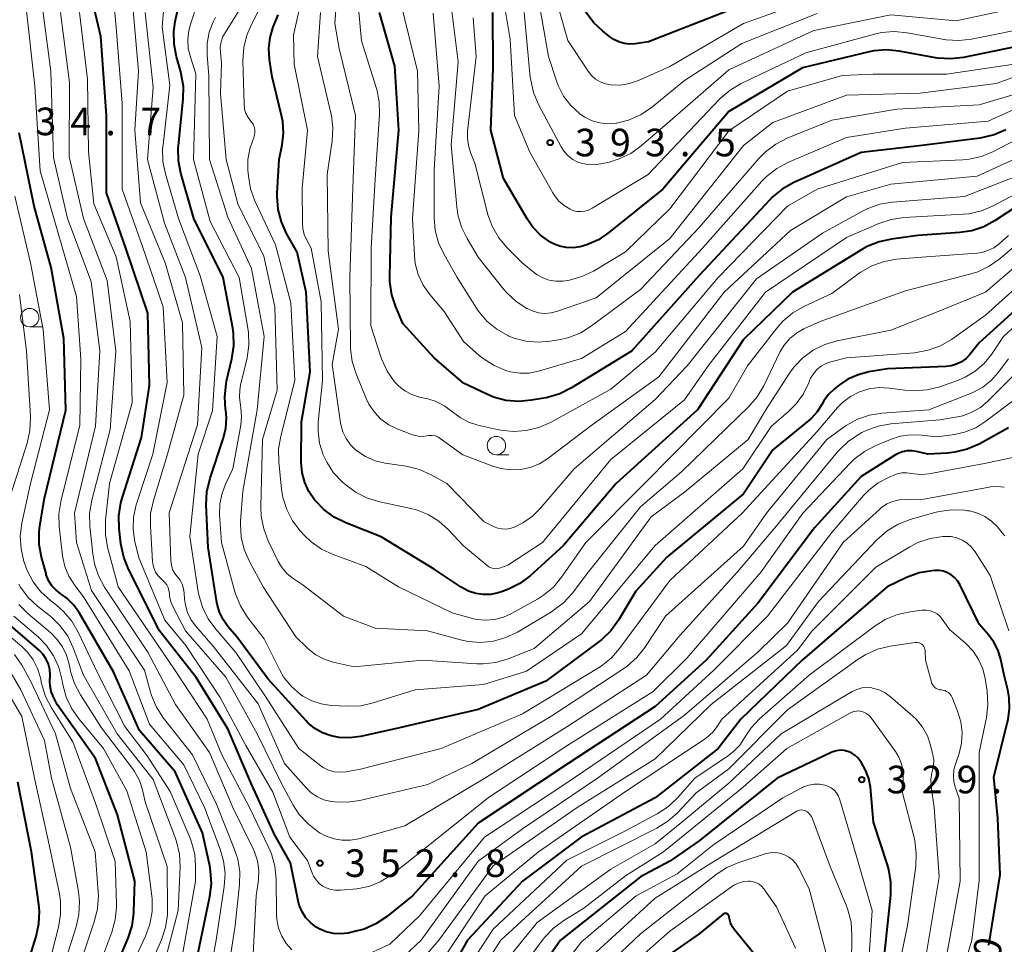
# Model space of a CAD drawing. Units: metres. Extents: x -75536 to -74000, y 24000 to 25500.
# Drawn here: x -74645 to -74512, y 24998 to 25124 of the extents above; entities that cross this region are included whole.
import ezdxf

# ---------------------------------------------------------------- set-up
doc = ezdxf.new("R2010")
doc.units = ezdxf.units.M
for name, color, linetype, lineweight in [('633100_広葉樹林', 7, 'Continuous', 13), ('710100_等高線(計曲線)', 7, 'Continuous', 40), ('710200_等高線(主曲線)', 7, 'Continuous', 13), ('731200_図化機測定による標高点', 7, 'Continuous', 40)]:
    doc.layers.add(name, color=color, linetype=linetype, lineweight=lineweight)
doc.styles.add('Style-WORKING', font='MS Gothic.ttf')

msp = doc.modelspace()

# ---------------------------------------------------------------- linework, layer by layer
at = {"layer": '633100_広葉樹林', "linetype": 'Continuous', "lineweight": 13}
for p, q in [((-74643.92, 25082.29), (-74642.25, 25082.29)), ((-74580.55, 25064.92), (-74578.88, 25064.92))]:
    msp.add_line(p, q, dxfattribs=at)
for centre in [(-74643.92, 25083.54), (-74580.55, 25066.17)]:
    msp.add_circle(centre, 1.25, dxfattribs=at)
at = {"layer": '710100_等高線(計曲線)', "linetype": 'Continuous', "lineweight": 40, "flags": 128}
for points, elevation in [([(-74591.93, 25005), (-74595.47, 25002.17), (-74596.92, 25001.2), (-74598.51, 25000.5), (-74599.64, 25000.19), (-74600.68, 24999.96), (-74601.69, 24999.84), (-74602.69, 24999.89), (-74603.68, 25000.12), (-74604.61, 25000.51), (-74605, 25000.74), (-74605.76, 25001.32), (-74606.42, 25002.03), (-74606.94, 25002.84), (-74607.31, 25003.73), (-74607.46, 25004.33), (-74608.49, 25009.51), (-74610.68, 25013.32), (-74613.82, 25020.18), (-74617, 25027.68), (-74621.33, 25034.67), (-74626.28, 25041), (-74630.52, 25049.39), (-74631.16, 25051), (-74631.53, 25052.8), (-74631.76, 25054.9), (-74631.8, 25056.64), (-74631.54, 25058.37), (-74631.36, 25059.01), (-74628.75, 25067.25), (-74627.66, 25074.34), (-74627.87, 25084.13), (-74630.89, 25093), (-74633.51, 25100.49), (-74633.49, 25111), (-74634.28, 25121.72), (-74636.42, 25131)], 350), ([(-74534.64, 25073.87), (-74535.44, 25073.11), (-74536.1, 25072.22), (-74536.37, 25071.75), (-74536.98, 25070.76), (-74537.75, 25069.9), (-74538.08, 25069.6), (-74543, 25065.57), (-74547, 25059.62), (-74557.39, 25051), (-74561.61, 25046.39), (-74563.98, 25042.43), (-74565, 25041.02), (-74566.25, 25039.81), (-74566.6, 25039.54), (-74573.83, 25034.17), (-74583, 25030.33), (-74594.31, 25027.69), (-74598.98, 25026.64), (-74600.45, 25026.45), (-74601.92, 25026.51), (-74603, 25026.72), (-74604.15, 25027.13), (-74605.2, 25027.74), (-74606.14, 25028.52), (-74606.39, 25028.78), (-74611.54, 25034.46), (-74615.8, 25040.2), (-74617.01, 25041.6), (-74617.67, 25042.52), (-74618.17, 25043.55), (-74618.47, 25044.64), (-74618.51, 25044.83), (-74619.7, 25052.3), (-74619.94, 25058.13), (-74619.86, 25059.87), (-74619.43, 25061.73), (-74617.64, 25067.08), (-74617.3, 25068.49), (-74617.22, 25069.93), (-74617.31, 25071), (-74617.32, 25071.06), (-74617.44, 25072.8), (-74617.26, 25074.54), (-74617.18, 25074.91), (-74616.46, 25077.96), (-74616.21, 25079.69), (-74616.26, 25081.43), (-74616.36, 25082.11), (-74617.66, 25089), (-74621.62, 25097), (-74623.38, 25103.15), (-74623.72, 25104.86), (-74623.75, 25106.61), (-74623.72, 25106.91), (-74623.08, 25113.2), (-74623.06, 25114.94), (-74623.34, 25116.67), (-74623.42, 25116.95), (-74623.99, 25118.96), (-74624.32, 25120.68), (-74624.35, 25122.42), (-74624.16, 25123.75), (-74623.6, 25126.45)], 360), ([(-74503.32, 25103), (-74512.81, 25096.72), (-74514.34, 25095.89), (-74515.99, 25095.34), (-74517.62, 25095.09), (-74523.32, 25094.68), (-74526.87, 25094.22), (-74528.58, 25093.85), (-74530.19, 25093.19), (-74530.83, 25092.83), (-74540.34, 25087), (-74547, 25080.57), (-74553.24, 25071), (-74564.26, 25061), (-74571.46, 25052.54), (-74575.96, 25048.49), (-74577.35, 25047.44), (-74578.9, 25046.65), (-74579.73, 25046.35), (-74580.3, 25046.18), (-74581.31, 25045.96), (-74582.34, 25045.93), (-74583.36, 25046.07), (-74584.34, 25046.39), (-74585.34, 25046.93), (-74589, 25049.4), (-74596.21, 25053.79), (-74601, 25055.67), (-74602.57, 25056.45), (-74603.97, 25057.48), (-74605.04, 25058.58), (-74605.23, 25058.8), (-74606, 25059.92), (-74606.57, 25061.16), (-74606.92, 25062.47), (-74607.04, 25063.86), (-74607, 25069.37), (-74605.84, 25076.16), (-74606.39, 25087), (-74607.58, 25092.42), (-74609.03, 25094.97), (-74609.75, 25096.56), (-74610.19, 25098.25), (-74610.33, 25099.99), (-74610.31, 25100.45), (-74610.06, 25105), (-74609.65, 25107), (-74609.47, 25108.58), (-74609.56, 25110.17), (-74609.72, 25110.98), (-74611, 25116.24), (-74611.36, 25118.62), (-74611.45, 25120.11), (-74611.28, 25121.6), (-74610.86, 25123.03), (-74610.78, 25123.22), (-74610.17, 25124.68)], 370), ([(-74511.35, 25109.05), (-74512.95, 25108.36), (-74514.65, 25107.95), (-74514.86, 25107.93), (-74523.13, 25106.87), (-74531, 25105.95), (-74540.23, 25101.83), (-74541.76, 25100.98), (-74543.11, 25099.89), (-74543.48, 25099.51), (-74553, 25089.28), (-74562.2, 25079), (-74570.37, 25073.99), (-74571.93, 25073.21), (-74573.6, 25072.71), (-74573.83, 25072.67), (-74575.78, 25072.31), (-74577.51, 25072.16), (-74579.25, 25072.3), (-74580.94, 25072.74), (-74581.94, 25073.17), (-74585, 25074.66), (-74589, 25078.08), (-74593.25, 25082.75), (-74594.22, 25085.01), (-74594.76, 25086.66), (-74595, 25088.39), (-74595.01, 25089.17), (-74594.82, 25097.18), (-74593.78, 25109), (-74594.32, 25117.68), (-74596.41, 25125)], 380), ([(-74507.04, 25120.96), (-74517.11, 25118.89), (-74518.84, 25118.69), (-74520.58, 25118.8), (-74520.9, 25118.85), (-74525.83, 25119.74), (-74527.56, 25119.9), (-74529.3, 25119.76), (-74529.92, 25119.63), (-74539, 25117.47), (-74549, 25111.53), (-74557.95, 25101), (-74565.26, 25095.09), (-74566.69, 25094.13), (-74568.26, 25093.44), (-74569.17, 25093.17), (-74570.11, 25093.03), (-74571.06, 25093.06), (-74571.99, 25093.25), (-74572.87, 25093.6), (-74573.26, 25093.81), (-74573.28, 25093.83), (-74574.55, 25094.75), (-74575.63, 25095.88), (-74576.37, 25096.95), (-74579.58, 25102.42), (-74581.31, 25109), (-74581, 25117.42), (-74581.05, 25125)], 390), ([(-74549, 25125.25), (-74559.87, 25121), (-74561.71, 25120.73), (-74562.46, 25120.68), (-74563.21, 25120.77), (-74563.94, 25120.99), (-74564.61, 25121.32), (-74565.01, 25121.6), (-74566.09, 25122.44), (-74567.36, 25123.63), (-74568.41, 25125.02)], 400), ([(-74621.13, 24996.87), (-74619.46, 25004.93), (-74619.25, 25006.66), (-74619.35, 25008.4), (-74619.47, 25009.07), (-74620.44, 25013.56), (-74624.16, 25021.84), (-74629, 25027.45), (-74632.56, 25035.44), (-74637.18, 25043.4), (-74637.95, 25044.49), (-74638.9, 25045.43), (-74639.67, 25046), (-74640.33, 25046.51), (-74640.9, 25047.13), (-74641.35, 25047.84), (-74641.67, 25048.62), (-74641.71, 25048.79), (-74642.32, 25050.99), (-74642.63, 25052.71), (-74642.63, 25054.45), (-74642.53, 25055.27), (-74641.91, 25059), (-74639.01, 25070.99), (-74639.27, 25080.73), (-74641, 25090.34), (-74643.34, 25098.66), (-74645.35, 25108.65)], 340), ([(-74505.37, 25088.8), (-74515, 25080.1), (-74516.24, 25078.55), (-74516.76, 25078), (-74517.37, 25077.55), (-74518.05, 25077.21), (-74518.78, 25077), (-74519.46, 25076.92), (-74527.42, 25076.58), (-74529.97, 25076.17), (-74531.44, 25075.79), (-74532.82, 25075.17), (-74533.97, 25074.4), (-74534.64, 25073.87)], 360), ([(-74511, 25068.56), (-74515, 25066.36), (-74516.6, 25065.66), (-74518.29, 25065.25), (-74519.27, 25065.15), (-74521.96, 25065), (-74523.48, 25065.37), (-74524.12, 25065.46), (-74524.77, 25065.45), (-74525.4, 25065.32), (-74526, 25065.08), (-74526.33, 25064.9), (-74531, 25061.97), (-74537.33, 25055), (-74545, 25044.79), (-74552.08, 25037), (-74559, 25030.71), (-74570.82, 25023), (-74583, 25014.86), (-74591.93, 25005)], 350), ([(-74523.13, 25048.86), (-74524.87, 25048.23), (-74527.49, 25047), (-74539, 25037.05), (-74547.37, 25029), (-74550.45, 25025), (-74559, 25018.3), (-74569.03, 25013), (-74577, 25007), (-74584.49, 24999), (-74589, 24990.97)], 340), ([(-74513.68, 24998.32), (-74512.15, 25007.85), (-74512.45, 25015.55), (-74513, 25021.14), (-74511.07, 25029), (-74510.85, 25030.43), (-74510.89, 25031.88), (-74511.09, 25033), (-74511.59, 25035), (-74512.03, 25037.1), (-74512.41, 25038.33), (-74512.99, 25039.48), (-74513.72, 25040.45), (-74515, 25041.91), (-74517.63, 25047.29), (-74517.93, 25047.8), (-74518.32, 25048.24), (-74518.78, 25048.61), (-74519.29, 25048.9), (-74519.85, 25049.09), (-74520.43, 25049.18), (-74520.93, 25049.18), (-74521.41, 25049.14), (-74523.13, 25048.86)], 340), ([(-74641.38, 25036.47), (-74641.68, 25037.15), (-74642.09, 25037.77), (-74642.61, 25038.32), (-74647.46, 25042.54)], 330), ([(-74633.22, 24993), (-74630.57, 24999.27), (-74630.03, 25000.93), (-74629.79, 25002.65), (-74629.78, 25002.88), (-74629.66, 25007), (-74632, 25016), (-74635, 25023.64), (-74640.21, 25031), (-74640.7, 25032), (-74640.99, 25032.75), (-74641.14, 25033.53), (-74641.17, 25034.11), (-74641.15, 25035), (-74641.2, 25035.75), (-74641.38, 25036.47)], 330), ([(-74527, 25005.12), (-74526.98, 25006.86), (-74527.26, 25008.58), (-74527.44, 25009.2), (-74529.32, 25015), (-74529.76, 25019.75), (-74529.97, 25020.96), (-74530.4, 25022.1), (-74531.01, 25023.16), (-74531.48, 25023.75), (-74531.87, 25024.12), (-74532.31, 25024.41), (-74532.8, 25024.62), (-74533.31, 25024.75), (-74533.84, 25024.78), (-74534.37, 25024.72), (-74534.88, 25024.57), (-74535.07, 25024.49), (-74542.41, 25021), (-74553, 25012.46), (-74557, 25009.74), (-74561, 25007.59), (-74571.86, 24999), (-74579, 24988.74)], 330), ([(-74645.67, 24991), (-74643.04, 24999.49), (-74642.67, 25001.2), (-74642.61, 25002.94), (-74642.69, 25003.81), (-74643.68, 25011), (-74645.55, 25020.45)], 320), ([(-74527.82, 24997), (-74527, 25005.12)], 330), ([(-74545, 24996.47), (-74548.21, 25000.38), (-74548.53, 25000.84), (-74548.75, 25001.34), (-74548.89, 25001.87), (-74548.92, 25002.15), (-74548.94, 25002.24), (-74548.97, 25002.32), (-74549.01, 25002.4), (-74549.07, 25002.47), (-74549.14, 25002.53), (-74549.22, 25002.58), (-74549.3, 25002.61), (-74549.39, 25002.63), (-74549.48, 25002.63), (-74549.57, 25002.61), (-74549.66, 25002.58), (-74549.74, 25002.54), (-74549.77, 25002.51), (-74553, 24999.87)], 320), ([(-74553, 24999.87), (-74562.83, 24993)], 320)]:
    msp.add_lwpolyline(points, dxfattribs=dict(at, elevation=elevation))
at = {"layer": '710200_等高線(主曲線)', "linetype": 'Continuous', "lineweight": 13, "flags": 128}
for points, elevation in [([(-74590.58, 25067.42), (-74591.17, 25067.44), (-74591.75, 25067.57), (-74591.96, 25067.64), (-74594, 25068.43), (-74595.17, 25068.99), (-74596.22, 25069.76), (-74597.12, 25070.69), (-74597.85, 25071.77), (-74598.22, 25072.55), (-74599.6, 25075.9), (-74600.12, 25077.57), (-74600.35, 25079.3), (-74600.35, 25079.58), (-74600.47, 25089), (-74600.11, 25099.89), (-74599.67, 25111), (-74601.89, 25120.11), (-74602.49, 25123.51), (-74601.69, 25134.31)], 376), ([(-74598.87, 25121.13), (-74599.75, 25131)], 378), ([(-74503.27, 25118.73), (-74512.67, 25115.33), (-74523, 25114.05), (-74533, 25113.75), (-74543, 25110.05), (-74547, 25106.92), (-74557, 25094.29), (-74567, 25086.24), (-74572.24, 25084.4), (-74573.09, 25084.19), (-74573.97, 25084.12), (-74574.84, 25084.21), (-74575.69, 25084.45), (-74576.28, 25084.72), (-74576.41, 25084.79), (-74577.87, 25085.74), (-74579.14, 25086.93), (-74579.52, 25087.38), (-74583, 25091.76), (-74584.53, 25094.27), (-74585.3, 25095.83), (-74585.79, 25097.5), (-74585.94, 25098.59), (-74586.68, 25107), (-74585.72, 25118.28), (-74587, 25128.47)], 386), ([(-74537, 25124.86), (-74547.21, 25120.79), (-74555, 25115.73), (-74559.55, 25112.06), (-74560.99, 25111.08), (-74562.59, 25110.38), (-74564.25, 25109.96), (-74564.31, 25109.95), (-74565.41, 25109.87), (-74566.5, 25109.99), (-74567.56, 25110.29), (-74568.55, 25110.77), (-74569.16, 25111.18), (-74569.26, 25111.26), (-74570.44, 25112.35), (-74571.42, 25113.62), (-74572.16, 25115.05), (-74572.4, 25115.71), (-74573.47, 25119), (-74575.18, 25128.82)], 396), ([(-74536.82, 25127.18), (-74547, 25123.48), (-74557, 25117.66), (-74561.25, 25115.75), (-74562.45, 25115.33), (-74563.71, 25115.13), (-74565.03, 25115.16), (-74565.75, 25115.3), (-74566.44, 25115.57), (-74567.07, 25115.95), (-74567.62, 25116.43), (-74568.09, 25117.02), (-74570.83, 25121.17), (-74573.06, 25129)], 398), ([(-74517.21, 25070.22), (-74517.93, 25070.07), (-74520.33, 25069.67), (-74526.97, 25069.11), (-74528.68, 25068.82), (-74530.32, 25068.23), (-74530.91, 25067.93), (-74531.3, 25067.72), (-74532.75, 25066.76), (-74534.01, 25065.56), (-74534.23, 25065.3), (-74542.73, 25055), (-74547.81, 25049), (-74555.62, 25040.38), (-74560.15, 25035), (-74571, 25027.96), (-74582.1, 25021), (-74593, 25014.51), (-74599.22, 25012.77), (-74600.34, 25012.56), (-74601.47, 25012.55), (-74602.59, 25012.73), (-74603.65, 25013.11), (-74604.46, 25013.54), (-74604.74, 25013.72), (-74606.13, 25014.78), (-74607.31, 25016.07), (-74608.14, 25017.34), (-74609.74, 25020.26), (-74613.02, 25027), (-74617.29, 25034.71), (-74622.76, 25041), (-74624.44, 25044.2), (-74624.75, 25044.92), (-74624.92, 25045.69), (-74624.95, 25046.09), (-74625.01, 25046.5), (-74625.13, 25046.89), (-74625.32, 25047.26), (-74625.57, 25047.58), (-74625.75, 25047.76), (-74626.08, 25048.05), (-74626.5, 25048.49), (-74626.83, 25048.99), (-74627.08, 25049.54), (-74627.22, 25050.13), (-74627.25, 25050.44), (-74627.54, 25055.21), (-74627.5, 25056.95), (-74627.13, 25058.72), (-74625.22, 25065), (-74623, 25073), (-74623.16, 25082.84), (-74625.55, 25091), (-74628.86, 25099.14), (-74629.64, 25109), (-74629.15, 25117), (-74630.1, 25127.9)], 354), ([(-74545.12, 25072.8), (-74546.27, 25071.48), (-74555.36, 25062.64), (-74561, 25057.86), (-74568.02, 25049), (-74570.25, 25046.09), (-74571.43, 25044.81), (-74572.82, 25043.75), (-74573.06, 25043.6), (-74577.68, 25040.84), (-74579.25, 25040.08), (-74580.93, 25039.61), (-74582.67, 25039.43), (-74584.4, 25039.56), (-74585.43, 25039.78), (-74589.91, 25041), (-74597, 25041.35), (-74601.31, 25043), (-74606.8, 25047.2), (-74608.13, 25048.1), (-74608.94, 25048.76), (-74609.63, 25049.55), (-74610.16, 25050.44), (-74611.52, 25053.23), (-74612.14, 25054.86), (-74612.47, 25056.57), (-74612.52, 25057.85), (-74612.29, 25067), (-74610.31, 25073.69), (-74610.64, 25085), (-74612.12, 25091.88), (-74615.68, 25099), (-74617.24, 25105), (-74618, 25114), (-74617.88, 25118.12), (-74618.02, 25119.56), (-74618.04, 25120.3), (-74617.92, 25121.02), (-74617.68, 25121.71), (-74617.4, 25122.23), (-74614.24, 25127.28)], 366), ([(-74609.53, 25059.12), (-74609.71, 25060.23), (-74610.09, 25063.96), (-74610.12, 25065.7), (-74609.83, 25067.45), (-74607.9, 25075), (-74608.45, 25085.55), (-74610.55, 25093.45), (-74613.33, 25099.4), (-74613.93, 25101.04), (-74614.23, 25102.76), (-74614.3, 25103.55), (-74614.3, 25105.01), (-74614.04, 25106.46), (-74613.73, 25107.38), (-74613.49, 25108), (-74613.38, 25108.35), (-74613.34, 25108.72), (-74613.36, 25109.1), (-74613.45, 25109.46), (-74613.6, 25109.8), (-74613.8, 25110.11), (-74613.89, 25110.22), (-74614.27, 25110.72), (-74614.56, 25111.27), (-74614.74, 25111.87), (-74614.82, 25112.54), (-74614.96, 25118.48), (-74614.85, 25120.22), (-74614.43, 25121.91), (-74613.87, 25123.25), (-74611.76, 25127.39)], 368), ([(-74551.78, 25077), (-74555, 25072.4), (-74565, 25064.26), (-74574.29, 25053), (-74579, 25049.9), (-74580, 25049.55), (-74580.31, 25049.47), (-74580.64, 25049.44), (-74580.96, 25049.47), (-74581.27, 25049.56), (-74581.56, 25049.7), (-74581.81, 25049.88), (-74585, 25052.56), (-74587.09, 25054.78), (-74588.36, 25055.91), (-74589.8, 25056.8), (-74591.38, 25057.42), (-74592.18, 25057.63), (-74596.39, 25058.51), (-74598.06, 25059.01), (-74599.61, 25059.8), (-74600.93, 25060.77), (-74601.49, 25061.26), (-74602.66, 25062.48), (-74603.59, 25063.89), (-74604.08, 25064.92), (-74604.56, 25066.48), (-74604.76, 25068.1), (-74604.73, 25069.34), (-74604.17, 25075), (-74604.33, 25085.67), (-74605.72, 25093), (-74606.3, 25094.06), (-74606.63, 25094.84), (-74606.83, 25095.67), (-74606.88, 25096.34), (-74606.92, 25101.08), (-74606.2, 25109), (-74608.01, 25117.99), (-74608.08, 25121.92), (-74606.77, 25127.84)], 372), ([(-74617.18, 24993.31), (-74616.03, 25001), (-74615.44, 25006.54), (-74615.41, 25008.29), (-74615.68, 25010.01), (-74616.1, 25011.3), (-74618.55, 25017.45), (-74621.83, 25024.17), (-74625.76, 25029.16), (-74626.71, 25030.62), (-74627.39, 25032.23), (-74627.53, 25032.69), (-74628.35, 25035.65), (-74635.51, 25046.49), (-74637.59, 25053), (-74637.85, 25057), (-74635, 25068.81), (-74634.38, 25079), (-74635.56, 25088.44), (-74638.78, 25097), (-74640.7, 25105.3), (-74641.05, 25117), (-74642.37, 25127)], 344), ([(-74602.38, 25005.76), (-74603.04, 25005.87), (-74603.67, 25006.09), (-74604.1, 25006.32), (-74604.61, 25006.7), (-74605.04, 25007.16), (-74605.39, 25007.7), (-74605.62, 25008.22), (-74606.18, 25009.82), (-74608.58, 25013), (-74610.92, 25019.08), (-74614.56, 25025.44), (-74618.06, 25031.94), (-74622.72, 25039), (-74625.57, 25042.43), (-74629.09, 25050.91), (-74629.67, 25053.33), (-74629.89, 25054.86), (-74629.84, 25056.41), (-74629.53, 25057.92), (-74629.47, 25058.13), (-74627.22, 25065), (-74625.27, 25074.73), (-74625.8, 25085), (-74628.66, 25093.34), (-74631.37, 25101), (-74631.36, 25112.64), (-74632.19, 25123), (-74632.56, 25126.9)], 352), ([(-74625.94, 25123), (-74625.66, 25126.24)], 358), ([(-74538.04, 25074.95), (-74538.13, 25074.7), (-74538.86, 25073.19), (-74539.83, 25071.83), (-74540.87, 25070.79), (-74543.24, 25068.76), (-74547.09, 25063), (-74559, 25052.6), (-74569, 25040.6), (-74576.48, 25035.52), (-74582.3, 25033.7), (-74591.6, 25033), (-74597.26, 25031.21), (-74598.96, 25030.83), (-74600.82, 25030.76), (-74603, 25030.88), (-74604.34, 25031.07), (-74605.63, 25031.49), (-74606.83, 25032.13), (-74607.14, 25032.35), (-74608.38, 25033.42), (-74609.41, 25034.68), (-74610.02, 25035.74), (-74612.1, 25039.9), (-74614.38, 25042.91), (-74615.31, 25044.39), (-74615.97, 25046.01), (-74616.05, 25046.31), (-74617.88, 25053), (-74618.13, 25056.79), (-74618.09, 25058.26), (-74617.81, 25059.7), (-74617.31, 25061), (-74616.35, 25063), (-74615.25, 25068.94), (-74615.14, 25070.11), (-74615.23, 25071.29), (-74615.3, 25071.65), (-74615.44, 25072.69), (-74615.4, 25073.73), (-74615.28, 25074.35), (-74614.4, 25078.07), (-74614.15, 25079.8), (-74614.19, 25081.54), (-74614.28, 25082.11), (-74615.48, 25089), (-74619.4, 25096.6), (-74621.67, 25105), (-74621.35, 25116.65), (-74622.1, 25118.9), (-74622.39, 25120.1), (-74622.46, 25121.33), (-74622.32, 25122.56), (-74622.09, 25123.4), (-74621.03, 25126.56)], 362), ([(-74507.68, 25113), (-74513.77, 25110.23), (-74525, 25109.26), (-74533, 25107.99), (-74540.95, 25104.6), (-74542.48, 25103.78), (-74543.86, 25102.7), (-74544.49, 25102.06), (-74552.57, 25093), (-74563, 25081.65), (-74569, 25078.01), (-74574.85, 25076.28), (-74576.1, 25076.02), (-74577.37, 25075.99), (-74578.63, 25076.18), (-74579.14, 25076.32), (-74579.26, 25076.36), (-74580.87, 25077.03), (-74582.34, 25077.97), (-74582.87, 25078.41), (-74585, 25080.3), (-74587.62, 25084.38), (-74589.58, 25086.69), (-74590.48, 25087.97), (-74591.15, 25089.39), (-74591.56, 25090.91), (-74591.69, 25092.02), (-74591.96, 25097), (-74591.1, 25108.9), (-74591.24, 25117), (-74593.56, 25126.44)], 382), ([(-74507, 25123.18), (-74516.01, 25121.37), (-74517.75, 25121.18), (-74519.48, 25121.29), (-74519.75, 25121.34), (-74524.77, 25122.24), (-74526.51, 25122.4), (-74528.24, 25122.25), (-74529.18, 25122.04), (-74538.51, 25119.49), (-74547.31, 25115.33), (-74548.82, 25114.45), (-74550.14, 25113.32), (-74550.29, 25113.18), (-74559.95, 25103), (-74567.55, 25098.39), (-74568.03, 25098.15), (-74568.55, 25098), (-74569.09, 25097.94), (-74569.63, 25097.98), (-74570.16, 25098.1), (-74570.52, 25098.26), (-74571.34, 25098.75), (-74572.06, 25099.37), (-74572.66, 25100.11), (-74572.88, 25100.48), (-74576, 25106), (-74578.09, 25111), (-74578.66, 25121.34), (-74579.53, 25126.47)], 392), ([(-74507.96, 25126.04), (-74518.13, 25123.87), (-74527, 25124.69), (-74537.44, 25122.56), (-74549, 25117.21), (-74557, 25110.24), (-74560.88, 25106.87), (-74562.29, 25105.85), (-74563.86, 25105.09), (-74565.2, 25104.68), (-74566.35, 25104.41), (-74567.24, 25104.29), (-74568.14, 25104.32), (-74569.03, 25104.51), (-74569.48, 25104.67), (-74570.18, 25105.04), (-74570.81, 25105.52), (-74571.35, 25106.11), (-74571.77, 25106.76), (-74574.82, 25112.51), (-74575.5, 25114.11), (-74575.89, 25115.81), (-74575.94, 25116.22), (-74576.79, 25125)], 394), ([(-74620.3, 24989.69), (-74618.62, 24999), (-74617.51, 25006.29), (-74617.4, 25008.03), (-74617.59, 25009.77), (-74618.04, 25011.33), (-74620.18, 25017), (-74623, 25022.78), (-74627.66, 25028.34), (-74630.42, 25035.58), (-74636.52, 25045.48), (-74637.85, 25047.24), (-74638.6, 25048.44), (-74639.14, 25049.74), (-74639.45, 25051.19), (-74639.91, 25055.16), (-74639.97, 25056.9), (-74639.67, 25058.8), (-74637.1, 25068.9), (-74637, 25077.88), (-74637.57, 25086.43), (-74640.04, 25095), (-74642.51, 25103.49), (-74643.22, 25115), (-74644.4, 25125.6)], 342), ([(-74613.59, 24997.08), (-74613.15, 25005), (-74612.87, 25007.2), (-74612.83, 25008.49), (-74613, 25009.76), (-74613.4, 25010.98), (-74613.58, 25011.39), (-74616.36, 25017), (-74619.53, 25024.47), (-74624.13, 25031), (-74627.88, 25038.12), (-74633.75, 25046.94), (-74634.59, 25048.47), (-74635.14, 25050.12), (-74635.37, 25051.46), (-74635.76, 25055.21), (-74635.79, 25056.95), (-74635.49, 25058.75), (-74633, 25068.33), (-74632.23, 25079), (-74633.41, 25088.59), (-74636.63, 25097), (-74638.56, 25105.44), (-74638.53, 25115.47), (-74639.76, 25125)], 346), ([(-74610.13, 25000.64), (-74610.36, 25001.78), (-74610.4, 25002.46), (-74610.45, 25007.3), (-74610.62, 25009.04), (-74611.09, 25010.72), (-74611.44, 25011.53), (-74614.07, 25017), (-74617.84, 25024.16), (-74619.81, 25029), (-74624.25, 25035.75), (-74631.9, 25047), (-74633.34, 25052.38), (-74633.64, 25054.1), (-74633.64, 25055.84), (-74633.62, 25056.03), (-74633.09, 25061), (-74630.02, 25071.98), (-74630.29, 25083), (-74632.2, 25091.8), (-74635.21, 25099), (-74635.95, 25106.05), (-74636.09, 25115.91), (-74637.17, 25125)], 348), ([(-74515.75, 25073.43), (-74515.94, 25073.35), (-74521.83, 25071), (-74528.14, 25070.58), (-74529.86, 25070.31), (-74531.51, 25069.74), (-74533.04, 25068.9), (-74533.32, 25068.7), (-74535.68, 25067), (-74543.86, 25057), (-74547, 25052.52), (-74557.58, 25043), (-74560.39, 25038.72), (-74561.47, 25037.36), (-74562.78, 25036.2), (-74563.25, 25035.87), (-74573, 25029.45), (-74583.87, 25023), (-74589.86, 25020.14), (-74599.08, 25017.96), (-74600.81, 25017.71), (-74602.55, 25017.76), (-74602.94, 25017.81), (-74603, 25017.82), (-74603.96, 25018.06), (-74604.86, 25018.46), (-74605.68, 25019.01), (-74606.35, 25019.65), (-74609.34, 25023), (-74612.92, 25031.08), (-74619, 25038.9), (-74621.4, 25041.67), (-74622.02, 25042.53), (-74622.49, 25043.49), (-74622.78, 25044.51), (-74622.88, 25045.31), (-74622.93, 25046.11), (-74623.02, 25046.73), (-74623.21, 25047.32), (-74623.51, 25047.87), (-74623.86, 25048.33), (-74624.23, 25048.81), (-74624.51, 25049.34), (-74624.69, 25049.92), (-74624.77, 25050.55), (-74625, 25057.05), (-74621.13, 25069), (-74620.53, 25079.47), (-74622.75, 25089), (-74625.61, 25096.39), (-74627.92, 25105), (-74627.14, 25114.86), (-74628.23, 25125)], 356), ([(-74603.94, 25037.15), (-74605.08, 25037.76), (-74606.1, 25038.55), (-74606.28, 25038.72), (-74607.79, 25040.21), (-74612.22, 25047), (-74614.09, 25050.44), (-74614.79, 25052.03), (-74615.19, 25053.73), (-74615.3, 25055.47), (-74615.28, 25055.91), (-74615, 25059.97), (-74613.03, 25071), (-74612.09, 25081), (-74613.79, 25090.21), (-74617, 25097.21), (-74619.49, 25105), (-74619.61, 25116.39), (-74619.83, 25119.17), (-74619.82, 25120.76), (-74619.54, 25122.32), (-74618.98, 25123.81), (-74618.69, 25124.37)], 364), ([(-74575.7, 25056.54), (-74576.96, 25055.67), (-74577.7, 25055.3), (-74578.14, 25055.1), (-74578.67, 25054.92), (-74579.22, 25054.83), (-74579.78, 25054.84), (-74580.33, 25054.95), (-74580.85, 25055.15), (-74582.2, 25055.8), (-74587.28, 25061), (-74589.4, 25062.19), (-74590.99, 25062.91), (-74592.81, 25063.36), (-74595.64, 25063.78), (-74597.03, 25064.11), (-74598.33, 25064.68), (-74599.51, 25065.47), (-74599.63, 25065.56), (-74600.36, 25066.28), (-74600.95, 25067.11), (-74601.39, 25068.03), (-74601.66, 25069.02), (-74601.7, 25069.24), (-74602.84, 25077.16), (-74602.01, 25081.99), (-74603.41, 25092.59), (-74603.51, 25103), (-74602.84, 25107.54), (-74602.74, 25109.28), (-74602.94, 25111.01), (-74603.01, 25111.31), (-74604.83, 25119), (-74604.44, 25125)], 374), ([(-74576.55, 25080.33), (-74578.16, 25080.76), (-74578.93, 25081.07), (-74578.98, 25081.1), (-74580.49, 25081.96), (-74581.83, 25083.08), (-74582.96, 25084.41), (-74583.24, 25084.84), (-74585.86, 25089), (-74587.66, 25092.11), (-74588.4, 25093.69), (-74588.85, 25095.37), (-74589, 25097.11), (-74589, 25103.63), (-74588.31, 25115), (-74589.12, 25124.88)], 384), ([(-74509, 25118.15), (-74519.4, 25116.6), (-74529.38, 25116.62), (-74533.57, 25116.43), (-74541, 25114.31), (-74549, 25108.91), (-74557, 25098.34), (-74563, 25092.47), (-74567.37, 25089.86), (-74568.93, 25089.11), (-74570.6, 25088.63), (-74571.5, 25088.5), (-74571.58, 25088.49), (-74572.49, 25088.48), (-74573.38, 25088.63), (-74574.23, 25088.93), (-74575.01, 25089.37), (-74575.37, 25089.64), (-74577.03, 25091), (-74579.08, 25093.03), (-74580.21, 25094.36), (-74581.09, 25095.86), (-74581.7, 25097.5), (-74581.76, 25097.72), (-74583.46, 25104.54), (-74584.05, 25105.95), (-74584.35, 25106.93), (-74584.49, 25107.94), (-74584.46, 25108.89), (-74583.28, 25119), (-74583.72, 25124.28)], 388), ([(-74487, 25124.19), (-74498.91, 25119.09), (-74509, 25114.22), (-74515, 25112.44), (-74526.15, 25111.85), (-74535, 25110.35), (-74541.07, 25107.9), (-74542.62, 25107.12), (-74544.02, 25106.07), (-74544.9, 25105.17), (-74553, 25095.8), (-74561, 25087.35), (-74567.61, 25082.42), (-74569.09, 25081.5), (-74570.71, 25080.85), (-74571.83, 25080.58), (-74573.23, 25080.34), (-74574.89, 25080.19), (-74576.55, 25080.33)], 384), ([(-74506.28, 25085.92), (-74511.66, 25081), (-74513.33, 25078.54), (-74514.33, 25077.31), (-74515.53, 25076.27), (-74516.89, 25075.46), (-74517.8, 25075.07), (-74520.35, 25074.16), (-74522.04, 25073.72), (-74523.78, 25073.58), (-74525.08, 25073.68), (-74527.22, 25073.97), (-74528.58, 25074.04), (-74529.93, 25073.87), (-74531.24, 25073.47), (-74532.45, 25072.85), (-74533.54, 25072.03), (-74534.22, 25071.33), (-74537, 25068.09), (-74547.15, 25057), (-74557, 25047.86), (-74563.82, 25038.6), (-74564.97, 25037.29), (-74566.33, 25036.2), (-74566.7, 25035.97), (-74577, 25029.75), (-74588.03, 25025), (-74599, 25022.2), (-74601, 25021.86), (-74601.79, 25021.8), (-74602.58, 25021.87), (-74603.35, 25022.08), (-74604.07, 25022.43), (-74604.59, 25022.78), (-74607.39, 25025), (-74611.9, 25032.1), (-74615.92, 25038.08), (-74618.67, 25041.23), (-74619.7, 25042.63), (-74620.47, 25044.2), (-74620.95, 25045.87), (-74621.03, 25046.29), (-74622.18, 25053.82), (-74621.03, 25065), (-74619.12, 25070.88), (-74618.48, 25081), (-74620.78, 25089.22), (-74623.71, 25097), (-74625.48, 25103.06), (-74625.83, 25104.77), (-74625.87, 25106.51), (-74625.82, 25107.01), (-74624.88, 25115.12), (-74625.94, 25123)], 358), ([(-74505, 25110.31), (-74513.05, 25106.11), (-74514.66, 25105.45), (-74516.36, 25105.07), (-74517.19, 25104.99), (-74525.4, 25104.6), (-74537, 25101.01), (-74541, 25098.68), (-74550.44, 25089), (-74559, 25078.85), (-74565, 25073.82), (-74573.2, 25069.31), (-74574.8, 25068.6), (-74576.49, 25068.19), (-74578.23, 25068.07), (-74579.96, 25068.26), (-74580.21, 25068.31), (-74583.06, 25068.95), (-74584.32, 25069.35), (-74585.48, 25069.96), (-74586.47, 25070.72), (-74587.53, 25071.52), (-74588.72, 25072.13), (-74589.88, 25072.5), (-74591, 25072.75), (-74592.02, 25073.08), (-74592.97, 25073.59), (-74593.81, 25074.25), (-74594.32, 25074.78), (-74594.37, 25074.84), (-74595.38, 25076.26), (-74596.12, 25077.84), (-74596.25, 25078.24), (-74597.59, 25082.41), (-74597.55, 25093), (-74597, 25102.36), (-74596.42, 25111.12), (-74596.46, 25112.86), (-74596.8, 25114.57), (-74596.86, 25114.8), (-74598.87, 25121.13)], 378), ([(-74509, 25105.6), (-74515.26, 25102.74), (-74527, 25101.65), (-74533, 25099.93), (-74540.63, 25095.37), (-74549.6, 25087), (-74558.51, 25075.49), (-74567.55, 25069), (-74573.55, 25064.43), (-74574.7, 25063.7), (-74575.95, 25063.19), (-74577.27, 25062.9), (-74578.62, 25062.85), (-74579.96, 25063.03), (-74581.04, 25063.36), (-74585.09, 25064.91), (-74588.17, 25067.12), (-74588.51, 25067.33), (-74588.88, 25067.47), (-74589.27, 25067.54), (-74589.67, 25067.55), (-74590, 25067.5), (-74590.58, 25067.42)], 376), ([(-74507, 25103.9), (-74517, 25099.99), (-74526.74, 25099.24), (-74528.46, 25098.96), (-74530.11, 25098.38), (-74530.83, 25098.02), (-74536.28, 25095), (-74545.21, 25088.79), (-74554.63, 25077), (-74559, 25072.42), (-74569.99, 25063), (-74574.61, 25057.61), (-74575.7, 25056.54)], 374), ([(-74507, 25101.92), (-74513.07, 25098.72), (-74514.68, 25098.04), (-74516.38, 25097.66), (-74517.18, 25097.58), (-74525.22, 25097.13), (-74526.95, 25096.88), (-74528.63, 25096.33), (-74533, 25094.44), (-74544, 25087), (-74551.78, 25077)], 372), ([(-74623.21, 24996.79), (-74621.41, 25007), (-74621.39, 25009), (-74621.52, 25010.67), (-74621.94, 25012.3), (-74622.15, 25012.84), (-74624.83, 25019.17), (-74627.96, 25024.04), (-74631, 25028), (-74634.71, 25035.29), (-74637.33, 25040.82), (-74638.21, 25042.32), (-74639.34, 25043.65), (-74640.29, 25044.47), (-74641.12, 25045.11), (-74642.41, 25046.29), (-74643.47, 25047.67), (-74644.28, 25049.21), (-74644.55, 25049.96), (-74644.71, 25050.44), (-74645.1, 25052.14), (-74645.2, 25053.88), (-74644.98, 25055.63), (-74643.83, 25061), (-74641.22, 25071), (-74642.08, 25081.92), (-74643.81, 25091), (-74645.95, 25100.05)], 338), ([(-74505, 25097.74), (-74512.2, 25091.55), (-74513.62, 25090.53), (-74515.19, 25089.78), (-74516.24, 25089.45), (-74525, 25087.2), (-74536.6, 25083), (-74538.8, 25082), (-74539.81, 25081.43), (-74540.71, 25080.69), (-74541.47, 25079.8), (-74542.05, 25078.83), (-74544.23, 25074.3), (-74545.12, 25072.8)], 366), ([(-74511, 25094.69), (-74512.28, 25093.56), (-74512.99, 25093.04), (-74513.79, 25092.65), (-74514.63, 25092.4), (-74515.26, 25092.31), (-74522.19, 25091.81), (-74526.2, 25091.47), (-74527.91, 25091.17), (-74529.55, 25090.58), (-74531.06, 25089.71), (-74531.27, 25089.57), (-74535, 25086.83), (-74538.8, 25085.05), (-74540.31, 25084.18), (-74541.65, 25083.06), (-74542.48, 25082.11), (-74546.44, 25077), (-74549, 25072.62), (-74560.45, 25061), (-74568.39, 25053), (-74571.69, 25048.29), (-74572.81, 25046.95), (-74574.15, 25045.84), (-74574.98, 25045.31), (-74578.49, 25043.34), (-74579.6, 25042.84), (-74580.79, 25042.53), (-74582.01, 25042.44), (-74583.23, 25042.56), (-74583.78, 25042.69), (-74586.55, 25043.45), (-74593.83, 25047), (-74598.27, 25049.73), (-74602.71, 25051.37), (-74604.29, 25052.11), (-74605.71, 25053.11), (-74606.65, 25054.01), (-74607.19, 25054.6), (-74608.23, 25055.96), (-74609.02, 25057.48), (-74609.53, 25059.12)], 368), ([(-74506.12, 25093.88), (-74514.13, 25087), (-74521, 25084.21), (-74527, 25081.83), (-74534.28, 25080.39), (-74535.95, 25079.9), (-74537.52, 25079.13), (-74538.92, 25078.1), (-74540.13, 25076.84), (-74540.74, 25076), (-74543.96, 25071), (-74546.35, 25067), (-74555, 25059.85), (-74559.51, 25056.49), (-74567.92, 25045), (-74575.41, 25038.59), (-74578.94, 25037.21), (-74580.62, 25036.72), (-74582.35, 25036.53), (-74583.2, 25036.54), (-74590.6, 25037), (-74599.88, 25036.12), (-74602.7, 25036.76), (-74603.94, 25037.15)], 364), ([(-74505.62, 25091.51), (-74514.13, 25083.87), (-74518.75, 25080.59), (-74520.25, 25079.71), (-74521.89, 25079.11), (-74523.75, 25078.78), (-74533, 25078.06), (-74535.13, 25077.53), (-74535.82, 25077.29), (-74536.46, 25076.94), (-74537.03, 25076.48), (-74537.5, 25075.93), (-74537.88, 25075.31), (-74538.04, 25074.95)], 362), ([(-74647.32, 25057), (-74644.27, 25066.51), (-74643.89, 25068.21), (-74643.81, 25069.96), (-74643.82, 25070.16), (-74644.35, 25079), (-74645.32, 25086.68)], 336), ([(-74511, 25077.94), (-74512.39, 25076.08), (-74513.35, 25075), (-74514.48, 25074.11), (-74515.75, 25073.43)], 356), ([(-74509.85, 25076.15), (-74513.81, 25072.19), (-74514.82, 25071.34), (-74515.97, 25070.68), (-74517.21, 25070.22)], 354), ([(-74507, 25074.78), (-74514.07, 25069.46), (-74515.46, 25068.59), (-74516.97, 25067.98), (-74518.32, 25067.68), (-74520.67, 25067.33), (-74522.83, 25067.59), (-74524.29, 25067.63), (-74525.73, 25067.43), (-74527.01, 25067.01), (-74529.03, 25066.18), (-74530.58, 25065.38), (-74531.96, 25064.32), (-74532.47, 25063.82), (-74538.93, 25057), (-74544.59, 25049), (-74554.66, 25037.34), (-74559.26, 25032.74), (-74571, 25025.39), (-74581.64, 25018.36), (-74593, 25009.26), (-74595, 25007.74), (-74596.31, 25006.92), (-74597.74, 25006.33), (-74599.24, 25006.01), (-74599.5, 25005.98), (-74601.71, 25005.76), (-74602.38, 25005.76)], 352), ([(-74508.73, 25064.91), (-74514.26, 25063.74), (-74521.81, 25062.33), (-74522.82, 25062.23), (-74523.83, 25062.31), (-74524.17, 25062.38), (-74524.82, 25062.47), (-74525.48, 25062.45), (-74526.12, 25062.31), (-74526.46, 25062.18), (-74527.32, 25061.83), (-74528.71, 25061.09), (-74529.96, 25060.13), (-74530.68, 25059.38), (-74535, 25054.36), (-74543.72, 25043), (-74551, 25035.64), (-74558.25, 25029), (-74571, 25020.35), (-74582.15, 25013), (-74591, 25002.29), (-74595, 24998.45), (-74598.97, 24996.62)], 348), ([(-74511.56, 25060.51), (-74512.52, 25060.61), (-74513.48, 25060.55), (-74513.61, 25060.52), (-74523, 25058.81), (-74525, 25058.85), (-74525.87, 25058.79), (-74526.72, 25058.58), (-74527.51, 25058.23), (-74528.24, 25057.74), (-74528.48, 25057.54), (-74533.44, 25053), (-74541, 25042.05), (-74545, 25038.13), (-74555, 25029.54), (-74566.8, 25021), (-74577, 25014.1), (-74583, 25009.72), (-74590.77, 24999), (-74595.29, 24994.71)], 346), ([(-74511.52, 25053.9), (-74511.86, 25054.33), (-74512.51, 25055.11), (-74513.29, 25055.89), (-74514.2, 25056.53), (-74515.2, 25056.99), (-74516.27, 25057.28), (-74516.55, 25057.32), (-74516.95, 25057.37), (-74518.69, 25057.45), (-74520.42, 25057.22), (-74520.99, 25057.07), (-74524.37, 25056.11), (-74526, 25055.48), (-74527.49, 25054.59), (-74528.88, 25053.37), (-74536.82, 25045), (-74541.16, 25039), (-74551.4, 25031), (-74559, 25023.6), (-74569.56, 25017), (-74581, 25009.07), (-74588.36, 24999), (-74593.5, 24993)], 344), ([(-74510.97, 25041), (-74513.48, 25048.52), (-74515.55, 25051.75), (-74516.03, 25052.37), (-74516.62, 25052.91), (-74517.29, 25053.33), (-74518.03, 25053.63), (-74518.8, 25053.8), (-74519.59, 25053.83), (-74519.68, 25053.83), (-74519.94, 25053.81), (-74521.66, 25053.54), (-74523.31, 25052.98), (-74524.42, 25052.41), (-74529, 25049.66), (-74537.66, 25041), (-74539.64, 25038.36), (-74549.92, 25029), (-74550.57, 25028), (-74551.17, 25027.22), (-74551.91, 25026.55), (-74552.2, 25026.34), (-74563, 25019.18), (-74574.83, 25011), (-74582.05, 25005), (-74589, 24994.6)], 342), ([(-74636.18, 24991), (-74632.78, 25000.08), (-74632.31, 25001.76), (-74632.14, 25003.49), (-74632.15, 25003.87), (-74632.31, 25009.69), (-74635, 25017.58), (-74638.06, 25025.94), (-74640.97, 25030.54), (-74641.77, 25032.08), (-74642.3, 25033.84), (-74642.47, 25034.62), (-74642.85, 25035.89), (-74643.44, 25037.06), (-74644.23, 25038.12), (-74645, 25038.86), (-74649.42, 25042.58), (-74651.79, 25045.23), (-74652.84, 25046.62), (-74653.63, 25048.17)], 328), ([(-74644.12, 25045.53), (-74645.17, 25046.92), (-74645.41, 25047.32)], 336), ([(-74626.39, 24993), (-74623.75, 25003), (-74623.5, 25008.94), (-74623.59, 25010.68), (-74623.97, 25012.38), (-74624.16, 25012.93), (-74627.18, 25020.82), (-74632.06, 25027), (-74636.62, 25035), (-74638.01, 25038.7), (-74638.76, 25040.28), (-74639.77, 25041.69), (-74641.02, 25042.92), (-74641.22, 25043.08), (-74642.85, 25044.35), (-74644.12, 25045.53)], 336), ([(-74625.48, 25000.7), (-74625.22, 25002.43), (-74625.2, 25003.13), (-74625.25, 25009), (-74628.23, 25017.77), (-74628.61, 25019.39), (-74629.03, 25020.69), (-74629.68, 25021.89), (-74629.98, 25022.32), (-74634.16, 25027.84), (-74637.02, 25032.29), (-74637.84, 25033.83), (-74638.37, 25035.49), (-74638.44, 25035.83), (-74638.56, 25036.46), (-74638.91, 25037.7), (-74639.47, 25038.85), (-74640.22, 25039.89), (-74641.02, 25040.68), (-74644.16, 25043.36), (-74645.38, 25044.6)], 334), ([(-74631.45, 24992.55), (-74628.21, 24999.51), (-74627.61, 25001.15), (-74627.31, 25002.87), (-74627.31, 25004.61), (-74627.35, 25004.95), (-74628.09, 25011), (-74630.72, 25019.28), (-74633.89, 25025), (-74637.22, 25028.99), (-74638.22, 25030.42), (-74638.95, 25032), (-74639.41, 25033.7), (-74639.54, 25034.46), (-74639.97, 25036.09), (-74640.67, 25037.61), (-74641.63, 25038.99), (-74642.75, 25040.13), (-74646.09, 25043)], 332), ([(-74519.34, 24987.76), (-74515.99, 24999), (-74515, 25007.09), (-74515, 25017.04), (-74515, 25024.47), (-74514, 25029.21), (-74513.79, 25030.94), (-74513.9, 25032.81), (-74514.17, 25034.52), (-74514.5, 25035.86), (-74515.06, 25037.12), (-74515.82, 25038.26), (-74516.81, 25039.28), (-74519, 25041.17), (-74520, 25042.59), (-74520.33, 25042.98), (-74520.71, 25043.3), (-74521.15, 25043.55), (-74521.63, 25043.72), (-74522.13, 25043.81), (-74522.63, 25043.81), (-74522.72, 25043.8), (-74524.36, 25043.6), (-74526.06, 25043.24), (-74527.68, 25042.59), (-74529.13, 25041.68), (-74538.07, 25035), (-74544.82, 25029.03), (-74545.94, 25027.85), (-74546.86, 25026.47), (-74547.5, 25025.49), (-74548.3, 25024.64), (-74549.03, 25024.07), (-74553.62, 25021), (-74555.92, 25018.36), (-74557.18, 25017.15), (-74558.7, 25016.14), (-74563, 25013.82), (-74571, 25009.84), (-74581, 25000.47), (-74588.51, 24989)], 338), ([(-74522.36, 25038.51), (-74522.42, 25038.7), (-74522.52, 25038.88), (-74522.64, 25039.04), (-74522.79, 25039.18), (-74522.96, 25039.29), (-74523.15, 25039.37), (-74523.35, 25039.42), (-74523.55, 25039.43), (-74523.68, 25039.41), (-74527.09, 25038.9), (-74528.78, 25038.49), (-74530.38, 25037.79), (-74531.42, 25037.14), (-74541, 25030.26), (-74549, 25022.24), (-74553.42, 25019), (-74555.96, 25016.29), (-74557.26, 25015.13), (-74558.75, 25014.2), (-74569, 25009.04), (-74579.93, 24999), (-74587, 24988.04)], 336), ([(-74637.97, 24993), (-74635.11, 25001.61), (-74634.7, 25003.31), (-74634.6, 25005.05), (-74634.63, 25005.55), (-74635.05, 25011), (-74638.39, 25019.61), (-74640.4, 25027), (-74643.81, 25034.19), (-74645.01, 25036.34), (-74645.98, 25037.79)], 326), ([(-74519.46, 24996.54), (-74517.57, 25007), (-74517.71, 25018.29), (-74518.23, 25019.77), (-74518.43, 25020.55), (-74518.49, 25021.34), (-74518.41, 25022.14), (-74518.25, 25022.74), (-74517.72, 25024.34), (-74517.38, 25025.75), (-74517.3, 25027.19), (-74517.46, 25028.63), (-74517.91, 25030.09), (-74518.66, 25031.96), (-74518.79, 25032.21), (-74518.96, 25032.43), (-74519.17, 25032.63), (-74519.41, 25032.78), (-74519.67, 25032.89), (-74519.95, 25032.95), (-74520.12, 25032.97), (-74520.37, 25033), (-74520.61, 25033.07), (-74520.83, 25033.18), (-74521.03, 25033.33), (-74521.2, 25033.51), (-74521.34, 25033.72), (-74521.44, 25033.95), (-74521.46, 25034.02), (-74522.29, 25037), (-74522.34, 25038.3), (-74522.36, 25038.51)], 336), ([(-74641, 24996.85), (-74640, 25000.77), (-74639.72, 25002.49), (-74639.74, 25004.23), (-74639.9, 25005.26), (-74641.41, 25012.59), (-74643.27, 25021), (-74645, 25029.37), (-74649.29, 25036.71)], 322), ([(-74640.1, 24993), (-74637.62, 25000.78), (-74637.23, 25002.48), (-74637.15, 25004.22), (-74637.3, 25005.58), (-74638.37, 25011.63), (-74640.98, 25021), (-74641.91, 25026.09), (-74645.15, 25033), (-74647.09, 25036.36)], 324), ([(-74522.17, 24997), (-74520.41, 25007.59), (-74521.12, 25017), (-74521.49, 25019.91), (-74521.53, 25020.81), (-74521.41, 25021.7), (-74521.32, 25022.06), (-74521.17, 25022.74), (-74521.15, 25023.45), (-74521.26, 25024.18), (-74521.58, 25025.47), (-74522.01, 25026.74), (-74522.66, 25027.91), (-74523.49, 25028.95), (-74524, 25029.43), (-74527.02, 25032.05), (-74527.76, 25032.58), (-74528.58, 25032.98), (-74529.45, 25033.22), (-74529.56, 25033.24), (-74530.25, 25033.3), (-74530.94, 25033.24), (-74531.6, 25033.05), (-74532.25, 25032.74), (-74541.88, 25027), (-74549, 25020.33), (-74555.38, 25015), (-74559, 25012.06), (-74565, 25008.63), (-74575, 25001.41), (-74583, 24991.51)], 334), ([(-74527, 24990.09), (-74524.71, 25001), (-74523.6, 25009.03), (-74523.52, 25010.77), (-74523.73, 25012.5), (-74523.83, 25012.92), (-74525.41, 25019), (-74525.29, 25021), (-74525.32, 25021.98), (-74525.52, 25022.94), (-74525.88, 25023.85), (-74526.35, 25024.62), (-74529.65, 25029.2), (-74529.91, 25029.49), (-74530.22, 25029.74), (-74530.56, 25029.93), (-74530.94, 25030.06), (-74531.29, 25030.12), (-74531.66, 25030.11), (-74532.01, 25030.05), (-74532.35, 25029.92), (-74532.46, 25029.86), (-74541.1, 25025), (-74547, 25019.82), (-74557.85, 25011), (-74563, 25007.73), (-74568.66, 25003.34), (-74571.4, 25001.65), (-74572.8, 25000.61), (-74574, 24999.35), (-74574.13, 24999.18), (-74581.85, 24989)], 332), ([(-74529.91, 24997), (-74529.53, 25003), (-74532.08, 25011.92), (-74533.9, 25018.07), (-74534.08, 25018.55), (-74534.35, 25018.98), (-74534.68, 25019.36), (-74535.08, 25019.67), (-74535.52, 25019.92), (-74535.94, 25020.06), (-74536.67, 25020.19), (-74537.4, 25020.19), (-74538.13, 25020.06), (-74538.82, 25019.8), (-74538.97, 25019.73), (-74541.66, 25018.34), (-74551, 25011.96), (-74556.01, 25007.99), (-74561.58, 25005), (-74569, 24998.75), (-74578.03, 24987)], 328), ([(-74532.33, 24995.67), (-74532.26, 24999.68), (-74532.38, 25001.42), (-74532.8, 25003.11), (-74533.03, 25003.72), (-74535.24, 25009), (-74537.6, 25015.46), (-74537.75, 25015.78), (-74537.96, 25016.06), (-74538.21, 25016.31), (-74538.49, 25016.51), (-74538.69, 25016.6), (-74538.89, 25016.66), (-74539.11, 25016.68), (-74539.32, 25016.66), (-74539.53, 25016.6), (-74539.72, 25016.51), (-74539.75, 25016.5), (-74551, 25009.67), (-74559, 25004.71), (-74567, 24997.37)], 326), ([(-74535.73, 24997), (-74538.05, 25005.95), (-74539.53, 25008.83), (-74539.88, 25009.39), (-74540.32, 25009.88), (-74540.84, 25010.28), (-74541.43, 25010.59), (-74542.06, 25010.79), (-74542.71, 25010.88), (-74543.37, 25010.86), (-74544.07, 25010.7), (-74547.64, 25009.55), (-74549.24, 25008.87), (-74550.71, 25007.91), (-74561, 24999.86), (-74572.43, 24989)], 324), ([(-74539.95, 24997.92), (-74542.49, 25003.51), (-74544.25, 25005.98), (-74544.53, 25006.3), (-74544.86, 25006.58), (-74545.24, 25006.79), (-74545.65, 25006.93), (-74546.08, 25007.01), (-74546.29, 25007.01), (-74546.99, 25006.94), (-74547.68, 25006.75), (-74548.31, 25006.45), (-74548.63, 25006.24), (-74557, 25000.2), (-74567.42, 24991)], 322), ([(-74629, 24992.25), (-74626.04, 24999.05), (-74625.48, 25000.7)], 334), ([(-74608.32, 24997.68), (-74609.09, 24998.55), (-74609.7, 24999.55), (-74610.13, 25000.64)], 348)]:
    msp.add_lwpolyline(points, dxfattribs=dict(at, elevation=elevation))
at = {"layer": '731200_図化機測定による標高点', "linetype": 'Continuous', "lineweight": 40}
for centre in [(-74573.25, 25107.32, 393.46), (-74530.93, 25020.8, 329.66), (-74604.5, 25009.45, 352.84)]:
    msp.add_circle(centre, 0.375, dxfattribs=at)

# ---------------------------------------------------------------- texts
at = {"layer": '710100_等高線(計曲線)', "linetype": 'Continuous', "lineweight": 40, "style": 'Style-WORKING'}
msp.add_text('0', height=3.75, rotation=75, dxfattribs=at).set_placement((-74512.39, 24996.01, -10))
at = {"layer": '731200_図化機測定による標高点', "linetype": 'Continuous', "lineweight": 40, "style": 'Style-WORKING'}
for s, p in [('3', (-74643.15, 25108.32, -10)), ('4', (-74638.4, 25108.32, -10)), ('7', (-74628.9, 25108.32, -10)), ('.', (-74633.65, 25108.32, -10)), ('3', (-74569.87, 25105.45, -10)), ('9', (-74565.12, 25105.45, -10)), ('3', (-74560.37, 25105.45, -10)), ('5', (-74550.87, 25105.45, -10)), ('.', (-74555.62, 25105.45, -10)), ('3', (-74527.56, 25018.93, -10)), ('2', (-74522.81, 25018.93, -10)), ('9', (-74518.06, 25018.93, -10)), ('.', (-74513.31, 25018.93, -10)), ('3', (-74601.12, 25007.58, -10)), ('5', (-74596.37, 25007.58, -10)), ('2', (-74591.62, 25007.58, -10)), ('8', (-74582.12, 25007.58, -10)), ('.', (-74586.87, 25007.58, -10))]:
    msp.add_text(s, height=3.75, dxfattribs=at).set_placement(p)

doc.saveas('drawing.dxf')
